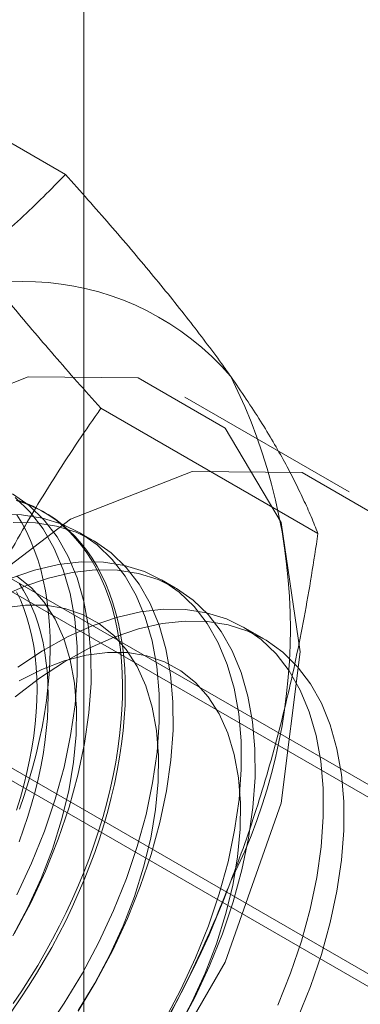
# Model space of a CAD drawing. Units: millimetres. Extents: x 63 to 4329, y 38 to 3008.
# Drawn here: x 3876 to 3879, y 1951 to 1958 of the extents above; entities that cross this region are included whole.
import ezdxf

# ---------------------------------------------------------------- set-up
doc = ezdxf.new("R2010")
doc.units = ezdxf.units.MM
doc.header["$LTSCALE"] = 2

msp = doc.modelspace()

# ---------------------------------------------------------------- linework, layer by layer
at = {"color": 7, "linetype": 'Continuous', "lineweight": 18}
for p, q in [((3876.8086, 1648.8642), (3876.8086, 2269.4352)), ((3603.5825, 2111.6017), (4169.268, 1785.0384)), ((3603.6118, 2111.5033), (4166.9759, 1786.2801)), ((4167.1466, 1785.0384), (3603.5825, 2110.377)), ((3603.5825, 2110.2954), (4167.0052, 1785.0384)), ((3876.6899, 1956.7585), (3875.286, 1957.569)), ((3878.5236, 1954.7051), (3877.4629, 1955.3175)), ((3878.3229, 1954.435), (3876.919, 1955.2455)), ((3876.5594, 1954.5689), (3876.5415, 1954.5793)), ((3876.8694, 1954.3899), (3876.7798, 1954.4417)), ((3877.3998, 1954.0838), (3877.3101, 1954.1356)), ((3877.9736, 1953.7525), (3877.8404, 1953.8294))]:
    msp.add_line(p, q, dxfattribs=at)
at = {"color": 7, "linetype": 'Continuous', "lineweight": 18, "flags": 128}
for points in [[(3873.1175, 1950.7301), (3873.2421, 1951.7104), (3873.6037, 1952.7386), (3874.1668, 1953.714), (3874.8765, 1954.5412), (3875.6631, 1955.1392), (3876.4497, 1955.4495), (3877.1593, 1955.4416), (3877.7225, 1955.1164), (3878.0841, 1954.5057), (3878.2087, 1953.6692), (3878.0841, 1952.6889), (3877.7225, 1951.6607), (3877.1593, 1950.6853), (3876.4497, 1949.8581), (3875.6631, 1949.2601), (3874.8765, 1948.9499), (3874.1668, 1948.9578), (3873.6037, 1949.283), (3873.2421, 1949.8937), (3873.1175, 1950.7301)], [(3874.1782, 1950.1178), (3874.3027, 1951.0981), (3874.6643, 1952.1263), (3875.2275, 1953.1017), (3875.9371, 1953.9289), (3876.7237, 1954.5269), (3877.5104, 1954.8372), (3878.22, 1954.8293), (3878.7832, 1954.5041), (3879.1447, 1953.8934), (3879.2693, 1953.0569), (3879.1447, 1952.0766), (3878.7832, 1951.0484), (3878.22, 1950.073), (3877.5104, 1949.2458), (3876.7237, 1948.6478), (3875.9371, 1948.3376), (3875.2275, 1948.3455), (3874.6643, 1948.6707), (3874.3027, 1949.2814), (3874.1782, 1950.1178)], [(3876.3708, 1954.649), (3876.4251, 1954.6313), (3876.4778, 1954.6102), (3876.5287, 1954.5858), (3876.5777, 1954.558), (3876.6248, 1954.527), (3876.6699, 1954.4927), (3876.7129, 1954.4553), (3876.7537, 1954.4147), (3876.7924, 1954.3711), (3876.8288, 1954.3244), (3876.8629, 1954.2749), (3876.8947, 1954.2225), (3876.924, 1954.1673), (3876.9509, 1954.1094), (3876.9752, 1954.049), (3876.9971, 1953.986), (3877.0163, 1953.9206), (3877.033, 1953.8529), (3877.047, 1953.7831), (3877.0584, 1953.7111), (3877.0671, 1953.6371), (3877.0732, 1953.5612), (3877.0765, 1953.4836), (3877.0772, 1953.4043), (3877.0752, 1953.3235), (3877.0705, 1953.2413), (3877.0631, 1953.1579), (3877.053, 1953.0733), (3877.0403, 1952.9876), (3877.025, 1952.9011), (3877.007, 1952.8138), (3876.9865, 1952.7259), (3876.9634, 1952.6375), (3876.9377, 1952.5488), (3876.9096, 1952.4598), (3876.8791, 1952.3707), (3876.8462, 1952.2817), (3876.8109, 1952.1929), (3876.7734, 1952.1044), (3876.7336, 1952.0163), (3876.6916, 1951.9289), (3876.6476, 1951.8421), (3876.6015, 1951.7563), (3876.5534, 1951.6714), (3876.5035, 1951.5876), (3876.4517, 1951.5051), (3876.3982, 1951.4239), (3876.343, 1951.3442)], [(3876.3592, 1951.8442), (3876.4658, 1952.045), (3876.5609, 1952.2498), (3876.6439, 1952.4569), (3876.714, 1952.6646), (3876.7706, 1952.8713), (3876.8132, 1953.0751), (3876.8416, 1953.2744), (3876.8555, 1953.4675), (3876.8547, 1953.6529), (3876.8393, 1953.8289), (3876.8094, 1953.9943), (3876.7653, 1954.1475), (3876.7072, 1954.2873), (3876.6358, 1954.4125), (3876.5515, 1954.5222), (3876.4551, 1954.6153), (3876.3474, 1954.6912)], [(3876.3802, 1954.6509), (3876.4337, 1954.6316), (3876.4855, 1954.6088), (3876.5355, 1954.5827), (3876.5835, 1954.5533), (3876.6296, 1954.5206), (3876.6737, 1954.4848), (3876.7156, 1954.4458), (3876.7554, 1954.4036), (3876.7929, 1954.3585), (3876.8282, 1954.3104), (3876.8611, 1954.2594), (3876.8917, 1954.2056), (3876.9198, 1954.1491), (3876.9454, 1954.0899), (3876.9685, 1954.0282), (3876.989, 1953.964), (3877.007, 1953.8974), (3877.0224, 1953.8286), (3877.0351, 1953.7577), (3877.0451, 1953.6847), (3877.0525, 1953.6097), (3877.0572, 1953.533), (3877.0593, 1953.4545), (3877.0586, 1953.3745), (3877.0552, 1953.293), (3877.0492, 1953.2101), (3877.0404, 1953.1261), (3877.029, 1953.0409), (3877.015, 1952.9548), (3876.9984, 1952.8679), (3876.9791, 1952.7803), (3876.9573, 1952.6921), (3876.9329, 1952.6035), (3876.906, 1952.5147), (3876.8767, 1952.4256), (3876.845, 1952.3366), (3876.8109, 1952.2476), (3876.7745, 1952.159), (3876.7358, 1952.0707), (3876.6949, 1951.9829), (3876.6519, 1951.8958), (3876.6068, 1951.8095), (3876.5597, 1951.7241), (3876.5107, 1951.6397), (3876.4598, 1951.5565), (3876.4072, 1951.4747), (3876.3528, 1951.3942)], [(3876.3761, 1952.0968), (3876.4713, 1952.3015), (3876.5542, 1952.5087), (3876.6243, 1952.7164), (3876.6809, 1952.923), (3876.7236, 1953.1268), (3876.752, 1953.3261), (3876.7658, 1953.5193), (3876.7651, 1953.7046), (3876.7497, 1953.8807), (3876.7198, 1954.046), (3876.6756, 1954.1992), (3876.6176, 1954.339), (3876.5461, 1954.4643), (3876.4618, 1954.5739), (3876.3654, 1954.6671)], [(3876.5562, 1951.207), (3876.6828, 1951.3948), (3876.7999, 1951.5898), (3876.9065, 1951.7906), (3877.0016, 1951.9954), (3877.0846, 1952.2025), (3877.1546, 1952.4102), (3877.2112, 1952.6169), (3877.2539, 1952.8207), (3877.2823, 1953.02), (3877.2962, 1953.2131), (3877.2954, 1953.3985), (3877.28, 1953.5746), (3877.2501, 1953.7399), (3877.2059, 1953.8931), (3877.1479, 1954.0329), (3877.0764, 1954.1581), (3876.9922, 1954.2678), (3876.8958, 1954.361), (3876.7881, 1954.4368), (3876.6699, 1954.4948), (3876.5424, 1954.5344), (3876.4064, 1954.5553), (3876.2632, 1954.5573)], [(3876.7725, 1951.343), (3876.8896, 1951.5381), (3876.9961, 1951.7388), (3877.0913, 1951.9436), (3877.1742, 1952.1507), (3877.2443, 1952.3585), (3877.3009, 1952.5651), (3877.3436, 1952.7689), (3877.372, 1952.9682), (3877.3858, 1953.1613), (3877.3851, 1953.3467), (3877.3697, 1953.5228), (3877.3398, 1953.6881), (3877.2956, 1953.8413), (3877.2376, 1953.9811), (3877.1661, 1954.1064), (3877.0818, 1954.216), (3876.9854, 1954.3092), (3876.8777, 1954.3851), (3876.7596, 1954.4431), (3876.632, 1954.4827), (3876.4961, 1954.5036), (3876.3528, 1954.5056)], [(3876.3928, 1952.6514), (3876.4234, 1952.7405), (3876.4515, 1952.8295), (3876.4771, 1952.9182), (3876.5002, 1953.0066), (3876.5207, 1953.0945), (3876.5387, 1953.1818), (3876.554, 1953.2683), (3876.5668, 1953.354), (3876.5768, 1953.4386), (3876.5842, 1953.5221), (3876.5889, 1953.6043), (3876.5909, 1953.685), (3876.5903, 1953.7643), (3876.5869, 1953.8419), (3876.5808, 1953.9178), (3876.5721, 1953.9918), (3876.5607, 1954.0638), (3876.5467, 1954.1337), (3876.53, 1954.2014), (3876.5108, 1954.2667), (3876.4889, 1954.3297), (3876.4646, 1954.3902), (3876.4377, 1954.448), (3876.4084, 1954.5032), (3876.3767, 1954.5556)], [(3877.3302, 1951.2837), (3877.4368, 1951.4845), (3877.5319, 1951.6892), (3877.6149, 1951.8964), (3877.685, 1952.1041), (3877.7416, 1952.3107), (3877.7842, 1952.5145), (3877.8126, 1952.7138), (3877.8265, 1952.907), (3877.8257, 1953.0923), (3877.8103, 1953.2684), (3877.7804, 1953.4337), (3877.7363, 1953.5869), (3877.6782, 1953.7267), (3877.6068, 1953.852), (3877.5225, 1953.9616), (3877.4261, 1954.0548), (3877.3184, 1954.1307), (3877.2003, 1954.1887), (3877.0727, 1954.2283), (3876.9367, 1954.2492), (3876.7935, 1954.2512), (3876.6442, 1954.2343), (3876.49, 1954.1987), (3876.3323, 1954.1446)], [(3877.4199, 1951.2319), (3877.5265, 1951.4327), (3877.6216, 1951.6375), (3877.7046, 1951.8446), (3877.7746, 1952.0523), (3877.8312, 1952.2589), (3877.8739, 1952.4628), (3877.9023, 1952.662), (3877.9162, 1952.8552), (3877.9154, 1953.0406), (3877.9, 1953.2166), (3877.8701, 1953.382), (3877.8259, 1953.5352), (3877.7679, 1953.675), (3877.6964, 1953.8002), (3877.6122, 1953.9099), (3877.5158, 1954.003), (3877.4081, 1954.0789), (3877.2899, 1954.1369), (3877.1624, 1954.1765), (3877.0264, 1954.1974), (3876.8832, 1954.1994), (3876.7339, 1954.1825), (3876.5797, 1954.1469), (3876.422, 1954.0928), (3876.262, 1954.0207)], [(3876.349, 1951.8314), (3876.4464, 1952.0151), (3876.5322, 1952.2027), (3876.6053, 1952.3925), (3876.6652, 1952.5823), (3876.7112, 1952.7703), (3876.7428, 1952.9546), (3876.7596, 1953.1332), (3876.7616, 1953.3043), (3876.7487, 1953.4662), (3876.7211, 1953.6171), (3876.6789, 1953.7557), (3876.6227, 1953.8803), (3876.553, 1953.9898), (3876.4706, 1954.083), (3876.3762, 1954.159)], [(3876.3744, 1952.645), (3876.3991, 1952.7262), (3876.4214, 1952.8072), (3876.4411, 1952.8877), (3876.4583, 1952.9677), (3876.4729, 1953.0469), (3876.4849, 1953.1253), (3876.4942, 1953.2027), (3876.5009, 1953.2789), (3876.5049, 1953.3538), (3876.5062, 1953.4274), (3876.5049, 1953.4994), (3876.5009, 1953.5697), (3876.4942, 1953.6383), (3876.4849, 1953.7049), (3876.4729, 1953.7694), (3876.4583, 1953.8318), (3876.4411, 1953.8919), (3876.4214, 1953.9497), (3876.3991, 1954.0049), (3876.3744, 1954.0576)], [(3876.3899, 1954.1131), (3876.4194, 1954.0659), (3876.4466, 1954.0159), (3876.4714, 1953.9632), (3876.4936, 1953.908), (3876.5134, 1953.8502), (3876.5305, 1953.7901), (3876.5451, 1953.7277), (3876.5571, 1953.6632), (3876.5664, 1953.5966), (3876.5731, 1953.528), (3876.5771, 1953.4577), (3876.5784, 1953.3857), (3876.5771, 1953.3122), (3876.5731, 1953.2372), (3876.5664, 1953.161), (3876.5571, 1953.0836), (3876.5451, 1953.0052), (3876.5305, 1952.926), (3876.5134, 1952.846), (3876.4936, 1952.7655), (3876.4714, 1952.6845), (3876.4466, 1952.6033), (3876.4194, 1952.5219), (3876.3899, 1952.4406)], [(3876.7713, 1951.3474), (3876.8794, 1951.5252), (3876.9768, 1951.7089), (3877.0625, 1951.8966), (3877.1357, 1952.0863), (3877.1955, 1952.2762), (3877.2415, 1952.4642), (3877.2731, 1952.6484), (3877.29, 1952.827), (3877.292, 1952.9981), (3877.2791, 1953.16), (3877.2514, 1953.311), (3877.2092, 1953.4495), (3877.153, 1953.5742), (3877.0833, 1953.6837), (3877.0009, 1953.7769), (3876.9065, 1953.8529), (3876.8012, 1953.9109), (3876.6861, 1953.9502), (3876.5622, 1953.9706), (3876.431, 1953.9717), (3876.2936, 1953.9537)], [(3878.0623, 1951.3831), (3878.1452, 1951.5902), (3878.2153, 1951.7979), (3878.2719, 1952.0046), (3878.3146, 1952.2084), (3878.343, 1952.4077), (3878.3568, 1952.6008), (3878.356, 1952.7862), (3878.3406, 1952.9623), (3878.3107, 1953.1276), (3878.2666, 1953.2808), (3878.2085, 1953.4206), (3878.1371, 1953.5458), (3878.0528, 1953.6555), (3877.9564, 1953.7486), (3877.8487, 1953.8245), (3877.7306, 1953.8825), (3877.603, 1953.9221), (3877.4671, 1953.943), (3877.3238, 1953.945), (3877.1745, 1953.9282), (3877.0204, 1953.8925), (3876.8627, 1953.8384), (3876.7027, 1953.7663), (3876.5418, 1953.6767), (3876.3813, 1953.5705)], [(3876.3641, 1953.3784), (3876.523, 1953.4996), (3876.6835, 1953.605), (3876.8444, 1953.6936), (3877.0043, 1953.7648), (3877.1618, 1953.8179), (3877.3157, 1953.8526), (3877.4647, 1953.8685), (3877.6076, 1953.8655), (3877.7432, 1953.8436), (3877.8703, 1953.803), (3877.9879, 1953.7441), (3878.095, 1953.6673), (3878.1908, 1953.5732), (3878.2744, 1953.4627), (3878.3452, 1953.3367), (3878.4025, 1953.1961), (3878.4459, 1953.0423), (3878.475, 1952.8763), (3878.4897, 1952.6997), (3878.4897, 1952.5139), (3878.475, 1952.3204), (3878.4459, 1952.1208), (3878.4025, 1951.9168), (3878.3452, 1951.7101), (3878.2744, 1951.5024), (3878.1908, 1951.2953)], [(3877.4097, 1951.2191), (3877.5071, 1951.4028), (3877.5928, 1951.5904), (3877.666, 1951.7802), (3877.7259, 1951.97), (3877.7718, 1952.158), (3877.8034, 1952.3423), (3877.8203, 1952.5209), (3877.8223, 1952.692), (3877.8094, 1952.8539), (3877.7817, 1953.0048), (3877.7396, 1953.1434), (3877.6834, 1953.268), (3877.6137, 1953.3775), (3877.5312, 1953.4707), (3877.4369, 1953.5467), (3877.3316, 1953.6047), (3877.2164, 1953.6441), (3877.0926, 1953.6644), (3876.9613, 1953.6656), (3876.824, 1953.6475), (3876.682, 1953.6104), (3876.5368, 1953.5546), (3876.3899, 1953.4807)]]:
    msp.add_lwpolyline(points, dxfattribs=at)
at = {"color": 7, "linetype": 'Continuous', "lineweight": 18}
for centre, radius, start, end in [((3876.422, 1954.3046), 1.7612, 40.60924, 129.17172), ((3874.4926, 1953.8178), 3.6519, 333.43642, 26.56358), ((3872.0027, 1954.3039), 6.134, 302.62208, 339.78878)]:
    msp.add_arc(centre, radius, start, end, dxfattribs=at)
for points, knots in [([(3875.3095, 1955.6699), (3875.3826, 1955.7133), (3875.529, 1955.8), (3875.7289, 1955.9328), (3875.9135, 1956.0655), (3876.0832, 1956.1973), (3876.2455, 1956.3329), (3876.4005, 1956.4719), (3876.5493, 1956.6138), (3876.643, 1956.7103), (3876.6899, 1956.7585)], [0, 0, 0, 0, 0.134059, 0.268388, 0.389704, 0.511066, 0.632394, 0.754915, 0.877467, 1, 1, 1, 1]), ([(3877.759, 1955.4509), (3877.7394, 1955.4786), (3877.6876, 1955.5517), (3877.5974, 1955.6738), (3877.4869, 1955.818), (3877.3694, 1955.9661), (3877.2451, 1956.1183), (3877.1144, 1956.274), (3876.9777, 1956.4332), (3876.8364, 1956.5946), (3876.7387, 1956.7039), (3876.6899, 1956.7585)], [0, 0, 0, 0, 0.070004, 0.184894, 0.299785, 0.415301, 0.530821, 0.647921, 0.765024, 0.882511, 1, 1, 1, 1]), ([(3876.919, 1955.2455), (3876.8676, 1955.303), (3876.7648, 1955.4179), (3876.6162, 1955.588), (3876.4724, 1955.7559), (3876.3339, 1955.9218), (3876.2014, 1956.0851), (3876.0758, 1956.2456), (3875.9574, 1956.4023), (3875.8857, 1956.5028), (3875.8498, 1956.5531)], [0, 0, 0, 0, 0.123627, 0.247252, 0.371298, 0.49534, 0.621101, 0.746858, 0.87343, 1, 1, 1, 1]), ([(3878.3229, 1954.435), (3878.3085, 1954.4711), (3878.2797, 1954.5434), (3878.229, 1954.6569), (3878.1719, 1954.7748), (3878.1072, 1954.8981), (3878.0342, 1955.0271), (3877.952, 1955.1624), (3877.8613, 1955.3031), (3877.7931, 1955.4017), (3877.759, 1955.4509)], [0, 0, 0, 0, 0.123627, 0.247252, 0.371298, 0.49534, 0.621101, 0.746858, 0.87343, 1, 1, 1, 1]), ([(3875.8498, 1953.2869), (3875.8694, 1953.3366), (3875.9213, 1953.4679), (3876.0115, 1953.6769), (3876.122, 1953.9132), (3876.2394, 1954.145), (3876.3638, 1954.3732), (3876.4945, 1954.5974), (3876.6312, 1954.8179), (3876.7724, 1955.0343), (3876.8701, 1955.1751), (3876.919, 1955.2455)], [0, 0, 0, 0, 0.070004, 0.184894, 0.299785, 0.415301, 0.530821, 0.647921, 0.765024, 0.882511, 1, 1, 1, 1]), ([(3877.759, 1952.1848), (3877.7781, 1952.2348), (3877.8285, 1952.3669), (3877.9038, 1952.5845), (3877.9836, 1952.8386), (3878.056, 1953.0963), (3878.1218, 1953.3583), (3878.1811, 1953.6237), (3878.2343, 1953.8925), (3878.2819, 1954.1629), (3878.3092, 1954.3443), (3878.3229, 1954.435)], [0, 0, 0, 0, 0.070004, 0.184894, 0.299785, 0.415301, 0.530821, 0.647921, 0.765024, 0.882511, 1, 1, 1, 1]), ([(3876.6899, 1950.2262), (3876.7413, 1950.3002), (3876.844, 1950.4484), (3876.9926, 1950.677), (3877.1364, 1950.9108), (3877.2749, 1951.1515), (3877.4074, 1951.3991), (3877.5331, 1951.6544), (3877.6515, 1951.9158), (3877.7232, 1952.0951), (3877.759, 1952.1848)], [0, 0, 0, 0, 0.123627, 0.247252, 0.371298, 0.49534, 0.621101, 0.746858, 0.87343, 1, 1, 1, 1])]:
    msp.add_open_spline(points, degree=3, knots=knots, dxfattribs=at)

doc.saveas('drawing.dxf')
